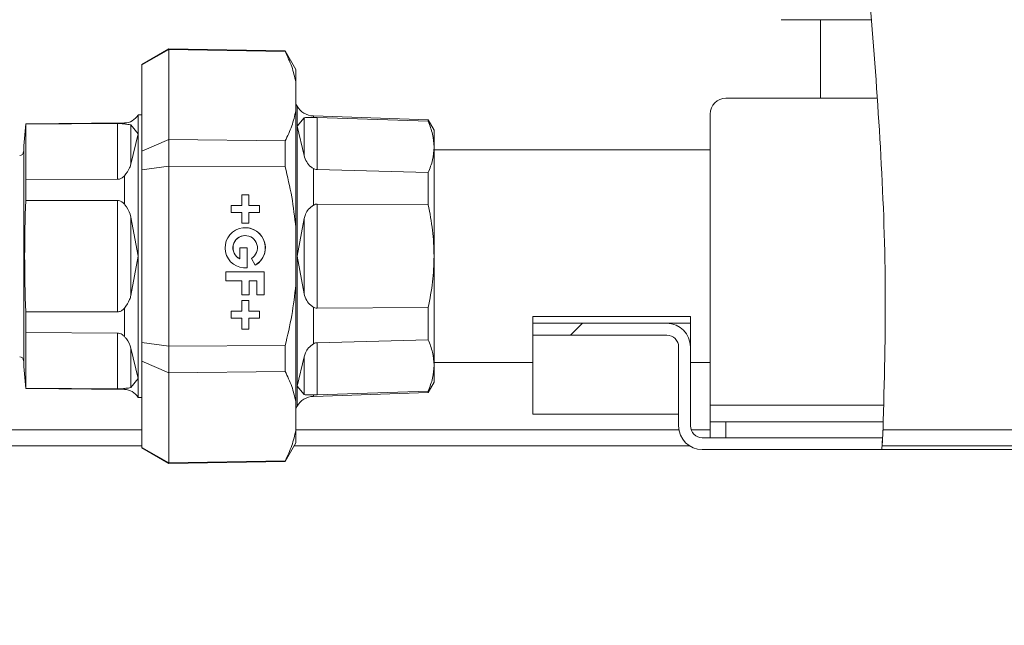
# Model space of a CAD drawing. Units: millimetres. Extents: x 5 to 415, y -14 to 292.
# Drawn here: x 231 to 245, y 195 to 203 of the extents above; entities that cross this region are included whole.
import ezdxf

# ---------------------------------------------------------------- set-up
doc = ezdxf.new("R2010")
doc.units = ezdxf.units.MM
doc.linetypes.add('PHANTOM', pattern=[12.7, 6.35, -1.27, 1.27, -1.27, 1.27, -1.27])
doc.layers.add('BEMAßUNG', color=96, linetype='Continuous')
doc.styles.add('SLDTEXTSTYLE0', font='TXT', dxfattribs={"width": 0.75})
doc.dimstyles.new('SLDDIMSTYLE0', dxfattribs={"dimtxt": 3.5, "dimasz": 3.302, "dimexe": 0, "dimexo": 0.0625, "dimgap": 0.875, "dimtad": 1, "dimlfac": 9, "dimrnd": 1e-09, "dimzin": 12, "dimdsep": 46, "dimtxsty": 'SLDTEXTSTYLE0', "dimsah": 1, "dimcen": 0.09, "dimadec": 0, "dimazin": 3, "dimtfac": 1, "dimtofl": 0, "dimtmove": 0, "dimatfit": 3, "dimfxl": 0, "dimfrac": 2, "dimtolj": 1, "dimtzin": 12, "dimarcsym": 0})
doc.dimstyles.new('SLDDIMSTYLE5', dxfattribs={"dimtxt": 0.18, "dimasz": 3.302, "dimexe": 0, "dimexo": 0.0625, "dimgap": 0, "dimtad": 0, "dimtih": 1, "dimtoh": 1, "dimdec": 0, "dimrnd": 1e-09, "dimzin": 0, "dimdsep": 46, "dimtxsty": 'Standard', "dimsah": 1, "dimcen": 0.09, "dimadec": 0, "dimazin": 0, "dimtfac": 3.302, "dimtdec": 0, "dimtofl": 0, "dimtmove": 0, "dimatfit": 3, "dimfxl": 0, "dimfrac": 2, "dimtolj": 1, "dimtzin": 0, "dimarcsym": 0})
pattern_1 = [(45, (0, 0), (-13.4704, 13.4704), []), (45, (4.49, 2e-323), (-13.4704, 13.4704), []), (45, (8.98, 4e-323), (-13.4704, 13.4704), []), (45, (13.47, 6e-323), (-13.4704, 13.4704), [])]

# ---------------------------------------------------------------- blocks, each defined once
blk = doc.blocks.new('_D_9')
at = {"layer": 'BEMAßUNG'}
for p, q in [((196.182, 196.472), (196.182, 181.805)), ((254.293, 196.472), (254.293, 181.805)), ((196.182, 182.805), (254.293, 182.805))]:
    blk.add_line(p, q, dxfattribs=at)
for points in [[(196.182, 182.805), (199.484, 182.297), (199.484, 183.313)], [(254.293, 182.805), (250.991, 183.313), (250.991, 182.297)]]:
    blk.add_solid(points, dxfattribs=at)
at = {"layer": 'BEMAßUNG', "insert": (218.427, 187.317), "char_height": 3.5, "attachment_point": 1, "style": 'SLDTEXTSTYLE0'}
blk.add_mtext('523', dxfattribs=at)

msp = doc.modelspace()

# ---------------------------------------------------------------- hatches: boundary and pattern name
at = {"linetype": 'Continuous', "lineweight": 0}
h = msp.add_hatch(dxfattribs=at)
h.set_pattern_fill('DIN 201 steel and steel cast iron', angle=90, style=0, pattern_type=2)
h.set_pattern_definition([(135, (0, 0), (-13.4704, -13.4704), []), (135, (-2e-14, 4.49), (-13.4704, -13.4704), []), (135, (-3e-14, 8.98), (-13.4704, -13.4704), []), (135, (-5e-14, 13.47), (-13.4704, -13.4704), [])])
edge = h.paths.add_edge_path(flags=0)
edge.add_spline(control_points=[(196.2926, 222.2478), (196.2926, 222.2478), (196.2933, 222.248), (196.2946, 222.2483), (196.2969, 222.2489), (196.3015, 222.2501), (196.3078, 222.2518), (196.3142, 222.2535), (196.3228, 222.2558), (196.3325, 222.2583), (196.3425, 222.2609), (196.354, 222.264), (196.366, 222.2671), (196.3781, 222.2703), (196.391, 222.2737), (196.4038, 222.277)], knot_values=[0, 0, 0, 0, 0.0001879, 0.0001879, 0.0001879, 0.0005309, 0.0005309, 0.0005309, 0.0008855, 0.0008855, 0.0008855, 0.0012456, 0.0012456, 0.0012456, 0.0016054, 0.0016054, 0.0016054, 0.0016054], weights=[1, 1, 1, 1, 1, 1, 1, 1, 1, 1, 1, 1, 1, 1, 1, 1], degree=3, periodic=0)
edge.add_spline(control_points=[(196.4038, 222.277), (201.4232, 223.5838), (207.1369, 223.3833), (212.1166, 223.8681), (218.6028, 224.4996), (227.3156, 227.4823), (248.0177, 228.5203), (241.4871, 212.5813), (243.7396, 204.5854), (243.6449, 198.1057), (243.6151, 197.4717)], knot_values=[0.9131101, 0.9131101, 0.9131101, 0.9131101, 1, 1, 1, 1.1131765, 1.1881449, 1.2434338, 1.3363404, 1.3464164, 1.3464164, 1.3464164, 1.3464164], weights=[1, 1, 1, 1, 1, 1, 1, 1, 1, 1, 1], degree=3, periodic=0)
edge.add_spline(control_points=[(243.6151, 197.4717), (243.6148, 197.4635), (243.6144, 197.4552), (243.614, 197.4472), (243.6134, 197.4351), (243.6128, 197.4233), (243.6123, 197.4127), (243.6118, 197.4022), (243.6113, 197.3927), (243.6109, 197.3849), (243.6106, 197.3772), (243.6102, 197.371), (243.61, 197.3669), (243.6098, 197.3628), (243.6097, 197.3606), (243.6097, 197.3606)], knot_values=[0, 0, 0, 0, 0.0002223, 0.0002223, 0.0002223, 0.000561, 0.000561, 0.000561, 0.0008994, 0.0008994, 0.0008994, 0.0012376, 0.0012376, 0.0012376, 0.0015758, 0.0015758, 0.0015758, 0.0015758], weights=[1, 1, 1, 1, 1, 1, 1, 1, 1, 1, 1, 1, 1, 1, 1, 1], degree=3, periodic=0)
edge.add_spline(control_points=[(243.6097, 197.3606), (243.6097, 197.3606), (243.6098, 197.3615), (243.6099, 197.3633), (243.61, 197.366), (243.6102, 197.3709), (243.6106, 197.3775), (243.6109, 197.384), (243.6113, 197.3926), (243.6118, 197.4023), (243.6123, 197.412), (243.6128, 197.4232), (243.6134, 197.4349), (243.614, 197.4467), (243.6146, 197.4593), (243.6151, 197.4717)], knot_values=[0, 0, 0, 0, 0.0002197, 0.0002197, 0.0002197, 0.0005584, 0.0005584, 0.0005584, 0.0008975, 0.0008975, 0.0008975, 0.0012368, 0.0012368, 0.0012368, 0.001576, 0.001576, 0.001576, 0.001576], weights=[1, 1, 1, 1, 1, 1, 1, 1, 1, 1, 1, 1, 1, 1, 1, 1], degree=3, periodic=0)
edge.add_spline(control_points=[(243.6151, 197.4717), (243.6369, 197.9363), (243.6477, 198.4009), (243.6497, 198.8606)], knot_values=[0.6535836, 0.6535836, 0.6535836, 0.6535836, 0.660967, 0.660967, 0.660967, 0.660967], weights=[1, 1, 1, 1], degree=3, periodic=0)
edge.add_spline(control_points=[(243.6497, 198.8606), (243.6498, 198.8855), (243.6499, 198.9107), (243.65, 198.9342), (243.65, 198.9577), (243.65, 198.98), (243.6501, 198.9994), (243.6501, 199.0189), (243.6501, 199.0359), (243.65, 199.0491), (243.65, 199.0622), (243.65, 199.072), (243.65, 199.0774), (243.65, 199.081), (243.65, 199.0829), (243.65, 199.0829)], knot_values=[0, 0, 0, 0, 0.0006715, 0.0006715, 0.0006715, 0.0013431, 0.0013431, 0.0013431, 0.0020146, 0.0020146, 0.0020146, 0.0026861, 0.0026861, 0.0026861, 0.0031243, 0.0031243, 0.0031243, 0.0031243], weights=[1, 1, 1, 1, 1, 1, 1, 1, 1, 1, 1, 1, 1, 1, 1, 1], degree=3, periodic=0)
edge.add_spline(control_points=[(243.65, 199.0829), (243.6501, 199.0458), (243.6501, 199.0088), (243.65, 198.9717)], knot_values=[0.3378413, 0.3378413, 0.3378413, 0.3378413, 0.3384377, 0.3384377, 0.3384377, 0.3384377], weights=[1, 1, 1, 1], degree=3, periodic=0)
edge.add_spline(control_points=[(243.65, 198.9717), (243.65, 198.9717), (243.65, 198.9708), (243.65, 198.969), (243.65, 198.9663), (243.65, 198.9614), (243.65, 198.9548), (243.65, 198.9483), (243.65, 198.9398), (243.65, 198.93), (243.6499, 198.9203), (243.6499, 198.9091), (243.6499, 198.8974), (243.6498, 198.8857), (243.6498, 198.8731), (243.6497, 198.8606)], knot_values=[0, 0, 0, 0, 0.0002209, 0.0002209, 0.0002209, 0.0005594, 0.0005594, 0.0005594, 0.0008979, 0.0008979, 0.0008979, 0.0012364, 0.0012364, 0.0012364, 0.001575, 0.001575, 0.001575, 0.001575], weights=[1, 1, 1, 1, 1, 1, 1, 1, 1, 1, 1, 1, 1, 1, 1, 1], degree=3, periodic=0)
edge.add_spline(control_points=[(243.6497, 198.8606), (243.6477, 198.4009), (243.6369, 197.9363), (243.6151, 197.4717)], knot_values=[0.339033, 0.339033, 0.339033, 0.339033, 0.3464164, 0.3464164, 0.3464164, 0.3464164], weights=[1, 1, 1, 1], degree=3, periodic=0)
edge.add_spline(control_points=[(243.6151, 197.4717), (243.614, 197.4468), (243.6128, 197.4216), (243.6116, 197.3981), (243.6104, 197.3746), (243.6093, 197.3522), (243.6083, 197.3328), (243.6073, 197.3134), (243.6064, 197.2964), (243.6057, 197.2832), (243.605, 197.27), (243.6045, 197.2603), (243.6042, 197.2549), (243.604, 197.2513), (243.6039, 197.2495), (243.6039, 197.2495)], knot_values=[0, 0, 0, 0, 0.000673, 0.000673, 0.000673, 0.001346, 0.001346, 0.001346, 0.0020187, 0.0020187, 0.0020187, 0.0026907, 0.0026907, 0.0026907, 0.0031263, 0.0031263, 0.0031263, 0.0031263], weights=[1, 1, 1, 1, 1, 1, 1, 1, 1, 1, 1, 1, 1, 1, 1, 1], degree=3, periodic=0)
edge.add_spline(control_points=[(243.6039, 197.2495), (243.6039, 197.2495), (243.6041, 197.2538), (243.6046, 197.262), (243.605, 197.2702), (243.6057, 197.2826), (243.6065, 197.2981), (243.6073, 197.3136), (243.6083, 197.3327), (243.6094, 197.3537), (243.6104, 197.3748), (243.6116, 197.3984), (243.6128, 197.4227), (243.6136, 197.4387), (243.6144, 197.4553), (243.6151, 197.4717)], knot_values=[0, 0, 0, 0, 0.0006708, 0.0006708, 0.0006708, 0.0013416, 0.0013416, 0.0013416, 0.0020129, 0.0020129, 0.0020129, 0.0026851, 0.0026851, 0.0026851, 0.0031263, 0.0031263, 0.0031263, 0.0031263], weights=[1, 1, 1, 1, 1, 1, 1, 1, 1, 1, 1, 1, 1, 1, 1, 1], degree=3, periodic=0)
edge.add_spline(control_points=[(243.6151, 197.4717), (243.6449, 198.1057), (243.7396, 204.5854), (241.4871, 212.5813), (248.0177, 228.5203), (227.3156, 227.4823), (218.6028, 224.4996), (212.1166, 223.8681), (207.1369, 223.3833), (201.4232, 223.5838), (196.4038, 222.277)], knot_values=[0.6535836, 0.6535836, 0.6535836, 0.6535836, 0.6636596, 0.7565662, 0.8118551, 0.8868235, 1, 1, 1, 1.0868899, 1.0868899, 1.0868899, 1.0868899], weights=[1, 1, 1, 1, 1, 1, 1, 1, 1, 1, 1], degree=3, periodic=0)
edge.add_spline(control_points=[(196.4038, 222.277), (196.3782, 222.2703), (196.3523, 222.2636), (196.3282, 222.2572), (196.3041, 222.2508), (196.2811, 222.2447), (196.2613, 222.2394), (196.2417, 222.2342), (196.2247, 222.2296), (196.2117, 222.2262), (196.1992, 222.2228), (196.1901, 222.2203), (196.1854, 222.2191), (196.1828, 222.2184), (196.1815, 222.218), (196.1815, 222.218)], knot_values=[0, 0, 0, 0, 0.0007127, 0.0007127, 0.0007127, 0.001426, 0.001426, 0.001426, 0.0021286, 0.0021286, 0.0021286, 0.002808, 0.002808, 0.002808, 0.0031784, 0.0031784, 0.0031784, 0.0031784], weights=[1, 1, 1, 1, 1, 1, 1, 1, 1, 1, 1, 1, 1, 1, 1, 1], degree=3, periodic=0)
edge.add_spline(control_points=[(196.1815, 222.218), (196.1815, 222.218), (196.1856, 222.2191), (196.1934, 222.2212), (196.2012, 222.2233), (196.2129, 222.2265), (196.2274, 222.2304), (196.2422, 222.2343), (196.2603, 222.2392), (196.2803, 222.2445), (196.3009, 222.25), (196.3241, 222.2561), (196.3479, 222.2624), (196.3661, 222.2672), (196.385, 222.2721), (196.4038, 222.277)], knot_values=[0, 0, 0, 0, 0.0006545, 0.0006545, 0.0006545, 0.0013083, 0.0013083, 0.0013083, 0.0019721, 0.0019721, 0.0019721, 0.002658, 0.002658, 0.002658, 0.0031784, 0.0031784, 0.0031784, 0.0031784], weights=[1, 1, 1, 1, 1, 1, 1, 1, 1, 1, 1, 1, 1, 1, 1, 1], degree=3, periodic=0)
edge.add_spline(control_points=[(196.4038, 222.277), (198.0845, 222.7146), (199.8431, 222.9832), (201.626, 223.165)], knot_values=[0.9131101, 0.9131101, 0.9131101, 0.9131101, 0.9422053, 0.9422053, 0.9422053, 0.9422053], weights=[1, 1, 1, 1], degree=3, periodic=0)
edge.add_spline(control_points=[(201.626, 223.165), (199.8431, 222.9832), (198.0845, 222.7146), (196.4038, 222.277)], knot_values=[0.0577947, 0.0577947, 0.0577947, 0.0577947, 0.0868899, 0.0868899, 0.0868899, 0.0868899], weights=[1, 1, 1, 1], degree=3, periodic=0)
edge.add_spline(control_points=[(196.4038, 222.277), (196.3944, 222.2746), (196.385, 222.2721), (196.3759, 222.2697), (196.364, 222.2666), (196.3524, 222.2636), (196.3421, 222.2608), (196.3321, 222.2582), (196.323, 222.2558), (196.3156, 222.2539), (196.3083, 222.2519), (196.3025, 222.2504), (196.2986, 222.2494), (196.2947, 222.2483), (196.2926, 222.2478), (196.2926, 222.2478)], knot_values=[0, 0, 0, 0, 0.0002611, 0.0002611, 0.0002611, 0.0006058, 0.0006058, 0.0006058, 0.0009398, 0.0009398, 0.0009398, 0.0012689, 0.0012689, 0.0012689, 0.0015984, 0.0015984, 0.0015984, 0.0015984], weights=[1, 1, 1, 1, 1, 1, 1, 1, 1, 1, 1, 1, 1, 1, 1, 1], degree=3, periodic=0)
h = msp.add_hatch(dxfattribs=at)
h.set_pattern_fill('DIN 201 Stahl und Stahlguss', style=0, pattern_type=2)
h.set_pattern_definition(pattern_1)
edge = h.paths.add_edge_path(flags=0)
edge.add_spline(control_points=[(243.6145, 200.694), (243.6324, 200.2555), (243.6589, 199.2704), (243.6468, 198.2537), (243.6247, 197.694)], knot_values=[0.3290444, 0.3290444, 0.3290444, 0.3290444, 0.3363404, 0.345239, 0.345239, 0.345239, 0.345239], weights=[1, 1, 1, 1, 1], degree=3, periodic=0)
edge.add_spline(control_points=[(243.6247, 197.694), (243.6243, 197.6816), (243.6238, 197.6693), (243.6233, 197.6572), (243.6225, 197.639), (243.6218, 197.6213), (243.6211, 197.6055), (243.6204, 197.5897), (243.6198, 197.5754), (243.6193, 197.5638), (243.6188, 197.5521), (243.6184, 197.5428), (243.6181, 197.5367), (243.6178, 197.5305), (243.6177, 197.5273), (243.6177, 197.5273)], knot_values=[0, 0, 0, 0, 0.0003329, 0.0003329, 0.0003329, 0.000841, 0.000841, 0.000841, 0.0013486, 0.0013486, 0.0013486, 0.001856, 0.001856, 0.001856, 0.0023633, 0.0023633, 0.0023633, 0.0023633], weights=[1, 1, 1, 1, 1, 1, 1, 1, 1, 1, 1, 1, 1, 1, 1, 1], degree=3, periodic=0)
edge.add_spline(control_points=[(243.6177, 197.5273), (243.6177, 197.5273), (243.6178, 197.5287), (243.6179, 197.5313), (243.6181, 197.5354), (243.6184, 197.5427), (243.6188, 197.5526), (243.6193, 197.5625), (243.6198, 197.5752), (243.6204, 197.5898), (243.6211, 197.6044), (243.6218, 197.6211), (243.6225, 197.6388), (243.6232, 197.6564), (243.624, 197.6753), (243.6247, 197.694)], knot_values=[0, 0, 0, 0, 0.00033, 0.00033, 0.00033, 0.000838, 0.000838, 0.000838, 0.0013465, 0.0013465, 0.0013465, 0.001855, 0.001855, 0.001855, 0.0023636, 0.0023636, 0.0023636, 0.0023636], weights=[1, 1, 1, 1, 1, 1, 1, 1, 1, 1, 1, 1, 1, 1, 1, 1], degree=3, periodic=0)
edge.add_spline(control_points=[(243.6247, 197.694), (243.6468, 198.2537), (243.6589, 199.2704), (243.6324, 200.2555), (243.6145, 200.694)], knot_values=[0.654761, 0.654761, 0.654761, 0.654761, 0.6636596, 0.6709556, 0.6709556, 0.6709556, 0.6709556], weights=[1, 1, 1, 1, 1], degree=3, periodic=0)
edge.add_spline(control_points=[(243.6145, 200.694), (243.6324, 200.2555), (243.6589, 199.2704), (243.6468, 198.2537), (243.6247, 197.694)], knot_values=[0.3290444, 0.3290444, 0.3290444, 0.3290444, 0.3363404, 0.345239, 0.345239, 0.345239, 0.345239], weights=[1, 1, 1, 1, 1], degree=3, periodic=0)
edge.add_spline(control_points=[(243.6247, 197.694), (243.6233, 197.6566), (243.6217, 197.6188), (243.6202, 197.5835), (243.6187, 197.5483), (243.6171, 197.5147), (243.6158, 197.4856), (243.6144, 197.4564), (243.6132, 197.4309), (243.6122, 197.4112), (243.6113, 197.3914), (243.6105, 197.3768), (243.6101, 197.3687), (243.6099, 197.3633), (243.6097, 197.3606), (243.6097, 197.3606)], knot_values=[0, 0, 0, 0, 0.0010089, 0.0010089, 0.0010089, 0.0020179, 0.0020179, 0.0020179, 0.0030267, 0.0030267, 0.0030267, 0.0040345, 0.0040345, 0.0040345, 0.0046888, 0.0046888, 0.0046888, 0.0046888], weights=[1, 1, 1, 1, 1, 1, 1, 1, 1, 1, 1, 1, 1, 1, 1, 1], degree=3, periodic=0)
edge.add_spline(control_points=[(243.6097, 197.3606), (243.6097, 197.3606), (243.6101, 197.3671), (243.6107, 197.3794), (243.6113, 197.3917), (243.6122, 197.4103), (243.6133, 197.4335), (243.6145, 197.4568), (243.6158, 197.4854), (243.6172, 197.517), (243.6187, 197.5486), (243.6202, 197.5841), (243.6218, 197.6205), (243.6228, 197.6445), (243.6238, 197.6693), (243.6247, 197.694)], knot_values=[0, 0, 0, 0, 0.0010064, 0.0010064, 0.0010064, 0.0020128, 0.0020128, 0.0020128, 0.0030198, 0.0030198, 0.0030198, 0.004028, 0.004028, 0.004028, 0.0046888, 0.0046888, 0.0046888, 0.0046888], weights=[1, 1, 1, 1, 1, 1, 1, 1, 1, 1, 1, 1, 1, 1, 1, 1], degree=3, periodic=0)
edge.add_spline(control_points=[(243.6247, 197.694), (243.6468, 198.2537), (243.6589, 199.2704), (243.6324, 200.2555), (243.6145, 200.694)], knot_values=[0.654761, 0.654761, 0.654761, 0.654761, 0.6636596, 0.6709556, 0.6709556, 0.6709556, 0.6709556], weights=[1, 1, 1, 1, 1], degree=3, periodic=0)
h = msp.add_hatch(dxfattribs=at)
h.set_pattern_fill('DIN 201 steel and steel cast iron', style=0, pattern_type=2)
h.set_pattern_definition(pattern_1)
edge = h.paths.add_edge_path(flags=0)
edge.add_line((243.6097, 197.3606), (241.0704, 197.3606))
edge.add_arc((241.0704, 197.5273), 0.1667, 180, 270, ccw=False)
edge.add_line((240.9038, 197.5273), (240.9038, 198.6384))
edge.add_arc((240.5704, 198.6384), 0.3333, 0, 90)
edge.add_line((240.5704, 198.9717), (238.6815, 198.9717))
edge.add_line((238.6815, 198.9717), (238.6815, 198.8051))
edge.add_line((238.6815, 198.8051), (240.5704, 198.8051))
edge.add_arc((240.5704, 198.6384), 0.1667, 0, 90, ccw=False)
edge.add_line((240.7371, 198.6384), (240.7371, 197.5273))
edge.add_arc((241.0704, 197.5273), 0.3333, 180, 270)
edge.add_line((241.0704, 197.194), (243.6008, 197.194))
edge.add_spline(control_points=[(243.6008, 197.194), (243.6039, 197.2495), (243.6069, 197.3051), (243.6097, 197.3606)], knot_values=[0.6521119, 0.6521119, 0.6521119, 0.6521119, 0.652995, 0.652995, 0.652995, 0.652995], weights=[1, 1, 1, 1], degree=3, periodic=0)
h = msp.add_hatch(dxfattribs=at)
h.set_pattern_fill('DIN 201 steel and steel cast iron', style=0, pattern_type=2)
h.set_pattern_definition(pattern_1)
edge = h.paths.add_edge_path(flags=0)
edge.add_spline(control_points=[(243.6097, 197.3606), (243.6069, 197.3051), (243.6039, 197.2495), (243.6008, 197.194)], knot_values=[0.347005, 0.347005, 0.347005, 0.347005, 0.3478881, 0.3478881, 0.3478881, 0.3478881], weights=[1, 1, 1, 1], degree=3, periodic=0)
edge.add_spline(control_points=[(243.6008, 197.194), (243.6039, 197.2495), (243.6069, 197.3051), (243.6097, 197.3606)], knot_values=[0.6521119, 0.6521119, 0.6521119, 0.6521119, 0.652995, 0.652995, 0.652995, 0.652995], weights=[1, 1, 1, 1], degree=3, periodic=0)

# ---------------------------------------------------------------- linework, layer by layer
at = {"color": 7, "linetype": 'Continuous', "lineweight": 15}
for p, q in [((243.452, 203.2442), (242.1813, 203.2442)), ((242.7371, 203.2442), (242.7371, 202.1384)), ((233.5571, 202.8329), (233.1793, 202.6147)), ((233.1793, 202.6104), (233.5571, 202.8247)), ((235.1957, 202.8042), (233.5571, 202.8329)), ((233.5571, 202.8247), (233.5571, 202.8329)), ((233.5571, 202.8247), (233.5571, 201.5591)), ((233.5571, 202.8247), (235.1957, 202.7967)), ((235.346, 202.544), (235.1957, 202.8042)), ((235.1957, 202.7967), (235.1957, 202.8042)), ((233.1793, 202.6104), (233.1793, 202.6147)), ((233.1793, 201.3956), (233.1793, 202.6104)), ((235.346, 202.544), (235.346, 202.3668)), ((235.346, 202.3668), (235.346, 201.9629)), ((235.3632, 202.028), (235.346, 202.0578)), ((241.4038, 202.1384), (243.529, 202.1384)), ((233.125, 201.9051), (233.1236, 201.9028)), ((233.1793, 201.9051), (233.125, 201.9051)), ((233.125, 201.9051), (233.125, 199.9162)), ((235.346, 201.9629), (235.346, 200.3201)), ((241.1815, 197.8217), (241.1815, 201.9162)), ((231.542, 201.7795), (231.5149, 201.4695)), ((232.9331, 201.7917), (231.542, 201.7795)), ((231.542, 201.7719), (232.8333, 201.7829)), ((231.542, 201.7795), (231.542, 201.7719)), ((231.542, 200.99), (231.542, 201.7719)), ((233.1236, 201.6366), (233.0238, 201.7626)), ((235.462, 201.862), (235.3632, 201.745)), ((237.2092, 201.8329), (235.5941, 201.8893)), ((235.6467, 201.8675), (237.2092, 201.8149)), ((237.2926, 201.6884), (237.2092, 201.8329)), ((237.2092, 201.8149), (237.2092, 201.8329)), ((233.0238, 201.2112), (233.1236, 201.6366)), ((235.3632, 201.745), (235.462, 201.3318)), ((237.2926, 201.451), (237.2926, 201.6884)), ((233.5571, 201.5591), (233.1793, 201.3956)), ((233.5571, 201.1818), (233.5571, 201.5591)), ((235.1957, 201.5376), (233.5571, 201.5591)), ((235.1957, 201.1752), (235.1957, 201.5376)), ((231.5149, 201.4041), (231.5126, 201.4042)), ((231.5149, 201.4695), (231.5149, 198.3629)), ((233.1793, 201.131), (233.1793, 201.3956)), ((237.2926, 199.9162), (237.2926, 201.451)), ((241.1815, 201.4106), (237.2926, 201.4106)), ((233.1793, 201.131), (233.5571, 201.1818)), ((233.1793, 198.7014), (233.1793, 201.131)), ((233.5571, 201.1818), (233.5571, 198.6506)), ((233.5571, 201.1818), (235.1957, 201.1752)), ((237.2092, 201.0921), (235.6467, 201.134)), ((237.2092, 200.639), (237.2092, 201.0921)), ((232.8333, 200.9985), (231.542, 200.99)), ((231.542, 200.99), (231.542, 200.698)), ((231.542, 200.698), (232.8333, 200.7005)), ((234.6844, 200.7801), (234.5862, 200.7801)), ((234.5862, 200.7801), (234.5862, 200.629)), ((234.6825, 200.629), (234.6825, 200.7801)), ((234.6844, 200.629), (234.6844, 200.7801)), ((235.6467, 200.6496), (237.2092, 200.639)), ((234.5862, 200.629), (234.4351, 200.629)), ((234.4351, 200.629), (234.4351, 200.5307)), ((234.4351, 200.5307), (234.5862, 200.5307)), ((234.5862, 200.5307), (234.5862, 200.3796)), ((234.6844, 200.629), (234.6825, 200.629)), ((234.6825, 200.3796), (234.6825, 200.5307)), ((234.6844, 200.5307), (234.6825, 200.5307)), ((234.8355, 200.629), (234.6844, 200.629)), ((234.6844, 200.5307), (234.8355, 200.5307)), ((234.6844, 200.3796), (234.6844, 200.5307)), ((234.8335, 200.5307), (234.8335, 200.629)), ((234.8355, 200.5307), (234.8355, 200.629)), ((233.1236, 199.9162), (233.0238, 200.4676)), ((234.5862, 200.3796), (234.6844, 200.3796)), ((235.462, 200.4464), (235.3632, 199.9162)), ((235.346, 200.3201), (235.346, 199.5123)), ((234.6334, 200.2059), (234.6315, 200.2059)), ((234.6617, 200.034), (234.5579, 200.034)), ((234.5579, 200.034), (234.5579, 199.8796)), ((234.6598, 199.752), (234.6598, 200.034)), ((234.6617, 199.752), (234.6617, 200.034)), ((233.0238, 199.3648), (233.1236, 199.9162)), ((233.125, 199.9162), (233.125, 197.9273)), ((234.5559, 199.8796), (234.5579, 199.8796)), ((234.7193, 199.8851), (234.775, 199.7886)), ((235.3632, 199.9162), (235.462, 199.386)), ((237.2926, 198.3814), (237.2926, 199.9162)), ((234.9016, 199.694), (234.3596, 199.694)), ((234.3596, 199.694), (234.3596, 199.5712)), ((234.6315, 199.7506), (234.6598, 199.752)), ((234.6617, 199.752), (234.6598, 199.752)), ((234.8996, 199.3729), (234.8996, 199.694)), ((234.9016, 199.3729), (234.9016, 199.694)), ((234.3596, 199.5712), (234.5862, 199.5712)), ((234.5862, 199.5712), (234.5862, 199.3729)), ((234.6881, 199.3729), (234.6881, 199.5712)), ((234.6901, 199.5712), (234.6881, 199.5712)), ((234.6901, 199.3729), (234.6901, 199.5712)), ((234.6901, 199.5712), (234.7977, 199.5712)), ((234.7977, 199.5712), (234.7977, 199.3729)), ((235.346, 199.5123), (235.346, 197.8695)), ((234.5862, 199.3729), (234.6901, 199.3729)), ((234.6844, 199.2916), (234.5862, 199.2916)), ((234.5862, 199.2916), (234.5862, 199.1405)), ((234.6825, 199.1405), (234.6825, 199.2916)), ((234.6844, 199.1405), (234.6844, 199.2916)), ((234.7977, 199.3729), (234.9016, 199.3729)), ((231.542, 199.1343), (231.542, 198.8423)), ((232.8333, 199.1319), (231.542, 199.1343)), ((234.5862, 199.1405), (234.4351, 199.1405)), ((234.4351, 199.1405), (234.4351, 199.0423)), ((234.6844, 199.1405), (234.6825, 199.1405)), ((234.8355, 199.1405), (234.6844, 199.1405)), ((234.8335, 199.0423), (234.8335, 199.1405)), ((234.8355, 199.0423), (234.8355, 199.1405)), ((237.2092, 199.1933), (235.6467, 199.1827)), ((237.2092, 198.7403), (237.2092, 199.1933)), ((234.4351, 199.0423), (234.5862, 199.0423)), ((234.5862, 199.0423), (234.5862, 198.8912)), ((234.6825, 198.8912), (234.6825, 199.0423)), ((234.6844, 199.0423), (234.6825, 199.0423)), ((234.6844, 198.8912), (234.6844, 199.0423)), ((234.6844, 199.0423), (234.8355, 199.0423)), ((238.6815, 199.0662), (240.9038, 199.0662)), ((238.6815, 199.0662), (238.6815, 198.9717)), ((240.9038, 199.0662), (240.9038, 198.9717)), ((234.5862, 198.8912), (234.6844, 198.8912)), ((238.6815, 198.9717), (238.6815, 198.8051)), ((240.5704, 198.9717), (238.6815, 198.9717)), ((240.5704, 198.9717), (240.9038, 198.9717)), ((240.9038, 198.9717), (240.9038, 198.629)), ((231.542, 198.8423), (232.8333, 198.8338)), ((231.542, 198.0605), (231.542, 198.8423)), ((235.6467, 198.6983), (237.2092, 198.7403)), ((240.5704, 198.8051), (238.6815, 198.8051)), ((238.6815, 198.8051), (238.6815, 197.694)), ((233.1236, 198.1958), (233.0238, 198.6211)), ((233.5571, 198.6506), (233.1793, 198.7014)), ((233.1793, 198.4367), (233.1793, 198.7014)), ((235.1957, 198.6571), (233.5571, 198.6506)), ((233.5571, 198.2733), (233.5571, 198.6506)), ((235.1957, 198.2948), (235.1957, 198.6571)), ((240.7371, 197.5273), (240.7371, 198.6384)), ((240.9038, 197.5273), (240.9038, 198.6384)), ((231.5126, 198.4282), (231.5149, 198.4282)), ((233.1793, 198.4367), (233.5571, 198.2733)), ((233.1793, 197.222), (233.1793, 198.4367)), ((235.462, 198.5006), (235.3632, 198.0873)), ((231.5149, 198.3629), (231.542, 198.0529)), ((233.5571, 198.2733), (235.1957, 198.2948)), ((237.2926, 198.4217), (238.6815, 198.4217)), ((237.2926, 198.144), (237.2926, 198.3814)), ((240.9038, 198.4217), (241.1815, 198.4217)), ((233.0238, 198.0697), (233.1236, 198.1958)), ((233.5571, 198.2733), (233.5571, 197.0077)), ((231.542, 198.0605), (231.542, 198.0529)), ((232.8333, 198.0495), (231.542, 198.0605)), ((231.542, 198.0529), (232.9331, 198.0407)), ((235.3632, 198.0873), (235.462, 197.9704)), ((237.2092, 198.0174), (235.6467, 197.9649)), ((237.2092, 197.9995), (237.2926, 198.144)), ((237.2092, 197.9995), (237.2092, 198.0174)), ((233.1236, 197.9296), (233.125, 197.9273)), ((233.125, 197.9273), (233.1793, 197.9273)), ((235.5941, 197.9431), (237.2092, 197.9995)), ((235.346, 197.8695), (235.346, 197.4656)), ((235.346, 197.7745), (235.3632, 197.8044)), ((241.1815, 197.8217), (241.1815, 197.5829)), ((238.6815, 197.694), (240.7371, 197.694)), ((235.346, 197.4656), (235.346, 197.2884)), ((241.1815, 197.3606), (241.1815, 197.5829)), ((241.1815, 197.5829), (241.4038, 197.5829)), ((241.4038, 197.5829), (243.6169, 197.5829)), ((243.6097, 197.3606), (241.0704, 197.3606)), ((243.6008, 197.194), (243.6097, 197.3606)), ((230.3126, 197.2495), (233.1793, 197.2495)), ((233.5571, 197.0077), (233.1793, 197.222)), ((233.1793, 197.2176), (233.1793, 197.222)), ((233.1793, 197.2176), (233.5571, 196.9995)), ((235.1957, 197.0281), (235.346, 197.2884)), ((235.3235, 197.2495), (240.8862, 197.2495)), ((243.6008, 197.194), (241.0704, 197.194)), ((243.6008, 197.194), (245.7371, 197.194)), ((243.6039, 197.2495), (254.0626, 197.2495)), ((235.1957, 197.0357), (233.5571, 197.0077)), ((233.5571, 196.9995), (235.1957, 197.0281)), ((233.5571, 196.9995), (233.5571, 197.0077)), ((235.1957, 197.0281), (235.1957, 197.0357))]:
    msp.add_line(p, q, dxfattribs=at)
at = {"color": 8, "linetype": 'PHANTOM', "lineweight": 0}
for p, q in [((233.1236, 201.9028), (233.1236, 201.6366)), ((235.3632, 201.745), (235.3632, 202.028)), ((232.8333, 200.9985), (232.8333, 201.7829)), ((232.9331, 201.7774), (232.9331, 201.7917)), ((233.0238, 201.2112), (233.0238, 201.7626)), ((235.462, 201.862), (235.462, 201.3318)), ((235.5941, 201.8893), (235.5941, 201.8667)), ((235.6467, 201.8675), (235.6467, 201.134)), ((233.1236, 201.6366), (233.1236, 199.9162)), ((235.3632, 199.9162), (235.3632, 201.745)), ((235.5941, 201.149), (235.5941, 200.6339)), ((232.9331, 200.6469), (232.9331, 201.0467)), ((232.8333, 199.1319), (232.8333, 200.7005)), ((235.6467, 200.6496), (235.6467, 199.1827)), ((233.0238, 199.3648), (233.0238, 200.4676)), ((235.462, 200.4464), (235.462, 199.386)), ((233.1236, 199.9162), (233.1236, 198.1958)), ((235.3632, 198.0873), (235.3632, 199.9162)), ((232.9331, 198.7857), (232.9331, 199.1855)), ((235.5941, 199.1985), (235.5941, 198.6833)), ((232.8333, 198.0495), (232.8333, 198.8338)), ((233.0238, 198.0697), (233.0238, 198.6211)), ((235.6467, 198.6983), (235.6467, 197.9649)), ((235.462, 197.9704), (235.462, 198.5006)), ((233.1236, 198.1958), (233.1236, 197.9296)), ((232.9331, 198.0407), (232.9331, 198.055)), ((235.3632, 197.8044), (235.3632, 198.0873)), ((235.5941, 197.9657), (235.5941, 197.9431)), ((243.6207, 197.8217), (241.1815, 197.8217)), ((230.3126, 197.4717), (233.1793, 197.4717)), ((235.346, 197.4717), (240.7417, 197.4717)), ((240.9133, 197.4717), (241.1815, 197.4717)), ((241.4038, 197.5829), (241.4038, 197.3606)), ((243.6151, 197.4717), (254.0704, 197.4717))]:
    msp.add_line(p, q, dxfattribs=at)
at = {"color": 7, "linetype": 'Continuous', "lineweight": 15}
for centre, radius, start, end in [((241.4038, 201.9162), 0.2222, 90, 180), ((232.9312, 202.0139), 0.2222, 270.5, 330), ((235.6038, 202.1669), 0.2778, 210, 268), ((231.4571, 201.3884), 0.0556, 270, 0), ((234.6334, 200.0339), 0.2833, 300.00121, 275.74092), ((234.6314, 200.034), 0.2833, 300.0027, 89.99254), ((234.6315, 200.034), 0.1719, 90.00849, 243.91905), ((234.6334, 200.034), 0.1719, 299.99885, 243.92633), ((240.5704, 198.6384), 0.3333, 0, 90), ((240.5704, 198.6384), 0.1667, 0, 90), ((231.4571, 198.444), 0.0556, 0, 90), ((232.9312, 197.8185), 0.2222, 30, 89.5), ((235.6038, 197.6655), 0.2778, 92, 150), ((241.0704, 197.5273), 0.3333, 180, 270), ((241.0704, 197.5273), 0.1667, 180, 270)]:
    msp.add_arc(centre, radius, start, end, dxfattribs=at)
for points, knots in [([(243.6151, 197.4717), (243.6336, 198.1462), (243.67, 199.4729), (243.5888, 201.4321), (243.4505, 203.3326), (243.2803, 205.1918), (243.1292, 206.901), (243.0228, 208.4779), (242.9695, 209.9358), (242.9779, 211.4166), (243.0659, 212.9309), (243.2395, 214.3924), (243.4935, 215.801), (243.8121, 217.1448), (244.1681, 218.4985), (244.5208, 219.8382), (244.7958, 221.0006), (244.9789, 221.9768), (245.0827, 222.7626), (245.1242, 223.5062), (245.0909, 224.2012), (244.9693, 224.8416), (244.7414, 225.4247), (244.3922, 225.9361), (243.9339, 226.3736), (243.3811, 226.7391), (242.7435, 227.0391), (241.9639, 227.3018), (241.0351, 227.511), (239.9593, 227.6575), (238.811, 227.7365), (237.4664, 227.7586), (235.9398, 227.7095), (234.2553, 227.5858), (232.584, 227.4106), (230.9583, 227.2031), (229.395, 226.9743), (227.6606, 226.6897), (225.7665, 226.3424), (223.7179, 225.9314), (221.7446, 225.5166), (219.8205, 225.1114), (217.9195, 224.7291), (216.0155, 224.3828), (214.0823, 224.086), (212.0699, 223.8493), (209.9665, 223.6896), (207.7795, 223.5716), (205.5536, 223.4616), (203.4712, 223.3337), (201.5508, 223.1674), (199.8063, 222.9561), (198.0858, 222.679), (196.9622, 222.4104), (196.4038, 222.277)], [0, 0, 0, 0, 0.0260466, 0.0512341, 0.0756744, 0.0996271, 0.1233279, 0.1419291, 0.1606524, 0.1796481, 0.1990932, 0.2191948, 0.2364419, 0.254332, 0.2725062, 0.290495, 0.3078288, 0.3186156, 0.3288355, 0.3384172, 0.3473356, 0.3556387, 0.3634829, 0.371334, 0.3793533, 0.3877952, 0.3968154, 0.4064878, 0.4195113, 0.4335147, 0.4483751, 0.4639306, 0.4854252, 0.5073337, 0.5291369, 0.5503081, 0.5706161, 0.5901432, 0.6181751, 0.6449704, 0.6708273, 0.6960387, 0.7208971, 0.7457014, 0.7707632, 0.7964109, 0.8239233, 0.8522032, 0.8809822, 0.9099845, 0.9327596, 0.9554042, 0.9778344, 1, 1, 1, 1]), ([(235.1957, 202.7967), (235.2292, 202.7259), (235.2964, 202.5838), (235.3294, 202.4393), (235.346, 202.3668)], [0, 0, 0, 0, 0.498505, 1, 1, 1, 1]), ([(235.346, 201.9629), (235.3295, 201.8914), (235.2966, 201.7479), (235.2294, 201.6079), (235.1957, 201.5376)], [0, 0, 0, 0, 0.4983069, 1, 1, 1, 1]), ([(232.8333, 201.7829), (232.8445, 201.7829), (232.8692, 201.7828), (232.9044, 201.7811), (232.9232, 201.7787), (232.9331, 201.7774)], [0, 0, 0, 0, 0.2792254, 0.6186198, 1, 1, 1, 1]), ([(233.0238, 201.7626), (233.0071, 201.7664), (232.9859, 201.7712), (232.9424, 201.7763), (232.9331, 201.7774)], [0, 0, 0, 0, 0.7869201, 1, 1, 1, 1]), ([(235.5941, 201.8667), (235.5695, 201.8665), (235.5206, 201.8662), (235.4813, 201.8694), (235.4677, 201.8642), (235.462, 201.862)], [0, 0, 0, 0, 0.3685416, 0.7359186, 1, 1, 1, 1]), ([(235.5941, 201.8667), (235.6033, 201.8672), (235.6197, 201.8681), (235.6385, 201.8677), (235.6467, 201.8675)], [0, 0, 0, 0, 0.5676023, 1, 1, 1, 1]), ([(237.2092, 201.8149), (237.233, 201.7549), (237.2808, 201.6341), (237.2887, 201.5123), (237.2926, 201.451)], [0, 0, 0, 0, 0.4971399, 1, 1, 1, 1]), ([(237.2926, 201.451), (237.2888, 201.3907), (237.281, 201.2693), (237.2332, 201.1514), (237.2092, 201.0921)], [0, 0, 0, 0, 0.4968214, 1, 1, 1, 1]), ([(232.9331, 201.0467), (232.9609, 201.0831), (233.001, 201.1356), (233.0185, 201.1935), (233.0238, 201.2112)], [0, 0, 0, 0, 0.6948941, 1, 1, 1, 1]), ([(235.462, 201.3318), (235.4721, 201.302), (235.4909, 201.2463), (235.5427, 201.1816), (235.5814, 201.1571), (235.5941, 201.149)], [0, 0, 0, 0, 0.4359091, 0.8147018, 1, 1, 1, 1]), ([(235.1957, 201.1752), (235.2292, 201.0346), (235.2964, 200.7526), (235.3294, 200.4645), (235.346, 200.3201)], [0, 0, 0, 0, 0.4985047, 1, 1, 1, 1]), ([(235.6467, 201.134), (235.636, 201.1352), (235.6171, 201.1373), (235.6011, 201.1455), (235.5941, 201.149)], [0, 0, 0, 0, 0.5647973, 1, 1, 1, 1]), ([(232.9331, 201.0467), (232.9233, 201.0375), (232.9035, 201.019), (232.8678, 201.0015), (232.8429, 200.9994), (232.8333, 200.9985)], [0, 0, 0, 0, 0.3781685, 0.7598261, 1, 1, 1, 1]), ([(231.542, 199.1343), (231.5345, 199.395), (231.5194, 199.9162), (231.5345, 200.4374), (231.542, 200.698)], [0, 0, 0, 0, 0.4999989, 1, 1, 1, 1]), ([(232.8333, 200.7005), (232.8445, 200.6994), (232.8692, 200.697), (232.9044, 200.6774), (232.9232, 200.6574), (232.9331, 200.6469)], [0, 0, 0, 0, 0.2792247, 0.6186122, 1, 1, 1, 1]), ([(233.0238, 200.4676), (233.0071, 200.5179), (232.9859, 200.5818), (232.9424, 200.6354), (232.9331, 200.6469)], [0, 0, 0, 0, 0.786921, 1, 1, 1, 1]), ([(235.5941, 200.6339), (235.6033, 200.6389), (235.6197, 200.6478), (235.6385, 200.6491), (235.6467, 200.6496)], [0, 0, 0, 0, 0.5675905, 1, 1, 1, 1]), ([(235.5941, 200.6339), (235.5695, 200.6161), (235.5206, 200.5807), (235.4813, 200.5141), (235.4677, 200.4664), (235.462, 200.4464)], [0, 0, 0, 0, 0.3685455, 0.7359252, 1, 1, 1, 1]), ([(237.2092, 200.639), (237.233, 200.5204), (237.2808, 200.2818), (237.2887, 200.0385), (237.2926, 199.9162)], [0, 0, 0, 0, 0.49714, 1, 1, 1, 1]), ([(237.2926, 199.9162), (237.2888, 199.7953), (237.281, 199.5521), (237.2332, 199.3134), (237.2092, 199.1933)], [0, 0, 0, 0, 0.49682, 1, 1, 1, 1]), ([(235.346, 199.5123), (235.3295, 199.3687), (235.2966, 199.0807), (235.2294, 198.7986), (235.1957, 198.6571)], [0, 0, 0, 0, 0.4983082, 1, 1, 1, 1]), ([(232.9331, 199.1855), (232.9609, 199.2241), (233.001, 199.2796), (233.0185, 199.3449), (233.0238, 199.3648)], [0, 0, 0, 0, 0.6948991, 1, 1, 1, 1]), ([(235.462, 199.386), (235.4721, 199.3532), (235.4909, 199.292), (235.5427, 199.233), (235.5814, 199.2071), (235.5941, 199.1985)], [0, 0, 0, 0, 0.4359142, 0.8147075, 1, 1, 1, 1]), ([(232.9331, 199.1855), (232.9233, 199.175), (232.9035, 199.154), (232.8678, 199.1348), (232.8429, 199.1327), (232.8333, 199.1319)], [0, 0, 0, 0, 0.3781553, 0.7598261, 1, 1, 1, 1]), ([(235.6467, 199.1827), (235.636, 199.1837), (235.6171, 199.1855), (235.6011, 199.1946), (235.5941, 199.1985)], [0, 0, 0, 0, 0.5647927, 1, 1, 1, 1]), ([(232.8333, 198.8338), (232.8445, 198.8327), (232.8692, 198.8303), (232.9044, 198.8125), (232.9232, 198.795), (232.9331, 198.7857)], [0, 0, 0, 0, 0.2792266, 0.6186179, 1, 1, 1, 1]), ([(233.0238, 198.6211), (233.0071, 198.6677), (232.9859, 198.7268), (232.9424, 198.7753), (232.9331, 198.7857)], [0, 0, 0, 0, 0.7869242, 1, 1, 1, 1]), ([(237.2092, 198.7403), (237.233, 198.6817), (237.2808, 198.5638), (237.2887, 198.4424), (237.2926, 198.3814)], [0, 0, 0, 0, 0.49714163, 1, 1, 1, 1]), ([(235.5941, 198.6833), (235.5695, 198.6658), (235.5206, 198.6307), (235.4813, 198.5609), (235.4677, 198.5184), (235.462, 198.5006)], [0, 0, 0, 0, 0.3685426, 0.7359225, 1, 1, 1, 1]), ([(235.5941, 198.6833), (235.6033, 198.6879), (235.6197, 198.6959), (235.6385, 198.6976), (235.6467, 198.6983)], [0, 0, 0, 0, 0.5676041, 1, 1, 1, 1]), ([(235.1957, 198.2948), (235.2292, 198.225), (235.2964, 198.085), (235.3294, 197.9414), (235.346, 197.8695)], [0, 0, 0, 0, 0.4985053, 1, 1, 1, 1]), ([(237.2926, 198.3814), (237.2888, 198.3209), (237.281, 198.199), (237.2332, 198.0782), (237.2092, 198.0174)], [0, 0, 0, 0, 0.49682202, 1, 1, 1, 1]), ([(232.9331, 198.055), (232.9233, 198.0537), (232.9035, 198.0512), (232.8678, 198.0495), (232.8429, 198.0495), (232.8333, 198.0495)], [0, 0, 0, 0, 0.3781614, 0.7598274, 1, 1, 1, 1]), ([(232.9331, 198.055), (232.9609, 198.0571), (233.001, 198.0603), (233.0185, 198.0675), (233.0238, 198.0697)], [0, 0, 0, 0, 0.6948936, 1, 1, 1, 1]), ([(235.462, 197.9704), (235.4721, 197.9674), (235.4909, 197.9619), (235.5427, 197.9676), (235.5814, 197.9662), (235.5941, 197.9657)], [0, 0, 0, 0, 0.4359164, 0.8147081, 1, 1, 1, 1]), ([(235.6467, 197.9649), (235.636, 197.9647), (235.6171, 197.9643), (235.6011, 197.9653), (235.5941, 197.9657)], [0, 0, 0, 0, 0.564797, 1, 1, 1, 1]), ([(235.346, 197.4656), (235.3295, 197.3935), (235.2966, 197.249), (235.2294, 197.107), (235.1957, 197.0357)], [0, 0, 0, 0, 0.4983059, 1, 1, 1, 1]), ([(243.6039, 197.2495), (243.604, 197.252), (243.6043, 197.2569), (243.6063, 197.2951), (243.6093, 197.3514), (243.6124, 197.4139), (243.6144, 197.4553), (243.6151, 197.4717)], [0, 0, 0, 0, 0.2143226, 0.4286498, 0.6431245, 0.8578963, 1, 1, 1, 1]), ([(243.6097, 197.3606), (243.6099, 197.3645), (243.6103, 197.3723), (243.6127, 197.4187), (243.6148, 197.4645), (243.6156, 197.4812)], [0, 0, 0, 0, 0.3889473, 0.7778816, 1, 1, 1, 1])]:
    msp.add_open_spline(points, degree=3, knots=knots, dxfattribs=at)

# ---------------------------------------------------------------- dimensions: what is measured, and where the dimension line sits
at = {"layer": 'BEMAßUNG'}
dim = msp.add_linear_dim(base=(254.2926, 182.8051), p1=(196.1815, 197.4717), p2=(254.2926, 197.4717), dimstyle='SLDDIMSTYLE0', dxfattribs=at)
dim.commit()
dim.dimension.update_dxf_attribs({"geometry": '_D_9', "text_midpoint": (222.3057, 182.8051), "dimtype": 160})

# ---------------------------------------------------------------- leaders
msp.add_leader([(228.4065, 196.2809), (239.7583, 173.1658)], dimstyle='SLDDIMSTYLE5', dxfattribs=at)

doc.saveas('drawing.dxf')
